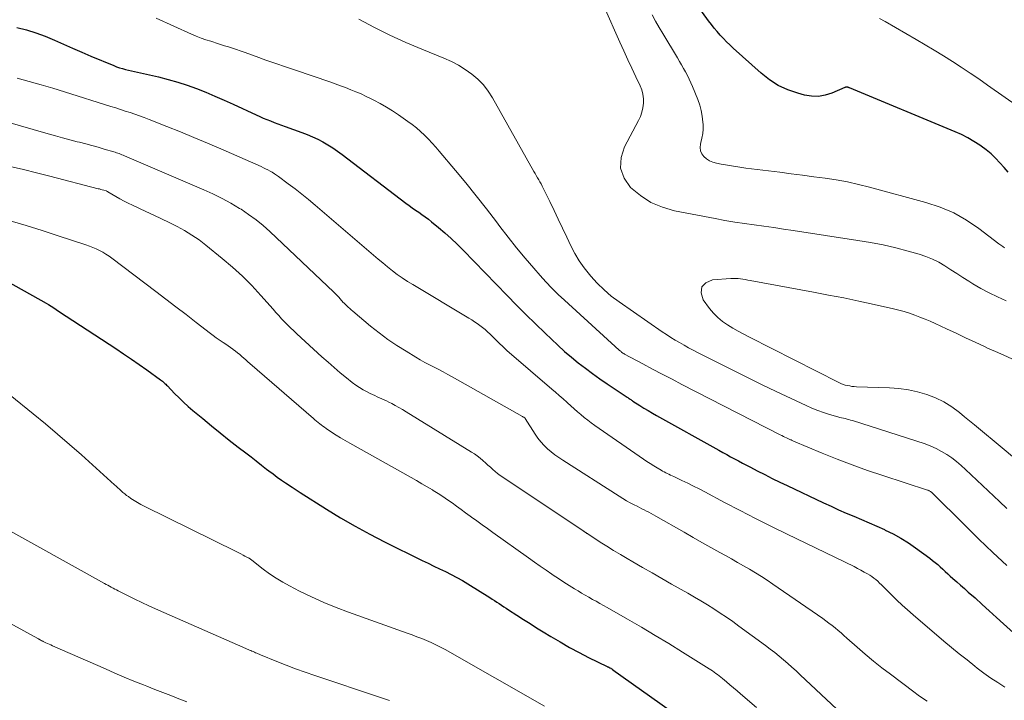
# Model space of a CAD drawing. Units: feet. Extents: x 1945000 to 1950006, y 570000 to 575000.
# Drawn here: x 1947424 to 1947548, y 570325 to 570411 of the extents above; entities that cross this region are included whole.
import ezdxf

# ---------------------------------------------------------------- set-up
doc = ezdxf.new("R2010")
doc.units = ezdxf.units.FT
doc.header["$LTSCALE"] = 100
doc.header["$MEASUREMENT"] = 0
doc.layers.add('CONTOUR INDEX', color=32, linetype='Continuous', lineweight=25)
doc.layers.add('CONTOUR INTERMEDIATE', color=40, linetype='Continuous', lineweight=15)

msp = doc.modelspace()

# ---------------------------------------------------------------- linework, layer by layer
at = {"layer": 'CONTOUR INDEX', "flags": 128}
for points, elevation in [([(1947548.5, 570391.38), (1947547.98, 570391.98), (1947547.45, 570392.58), (1947546.9, 570393.14), (1947546.33, 570393.69), (1947545.72, 570394.19), (1947545.09, 570394.66), (1947544.92, 570394.78), (1947544.17, 570395.27), (1947543.41, 570395.72), (1947542.61, 570396.12), (1947541.8, 570396.49), (1947528.51, 570402.01), (1947528.46, 570402.03), (1947528.4, 570402.05), (1947528.34, 570402.07), (1947528.29, 570402.09), (1947528.27, 570402.09), (1947528.22, 570402.1), (1947528.18, 570402.11), (1947528.13, 570402.11), (1947528.08, 570402.1), (1947528.03, 570402.09), (1947527.98, 570402.08), (1947527.93, 570402.06), (1947527.89, 570402.04), (1947526.29, 570401.35), (1947525.43, 570401.08), (1947524.57, 570400.93), (1947523.7, 570400.95), (1947522.82, 570401.09), (1947521.98, 570401.32), (1947520.72, 570401.75), (1947519.52, 570402.3), (1947518.41, 570403.01), (1947517.36, 570403.84), (1947513.85, 570407.02), (1947513.43, 570407.41), (1947513.01, 570407.82), (1947512.61, 570408.23), (1947512.22, 570408.66), (1947511.83, 570409.1), (1947511.46, 570409.54), (1947511.1, 570410), (1947510.75, 570410.46), (1947508.88, 570413.02)], 880), ([(1947423.6, 570409.63), (1947424.81, 570409.32), (1947426.01, 570408.96), (1947427.18, 570408.52), (1947428.33, 570408.02), (1947429.48, 570407.5), (1947430.62, 570406.99), (1947431.78, 570406.49), (1947432.93, 570406), (1947435.8, 570404.81), (1947436.16, 570404.67), (1947436.53, 570404.54), (1947436.9, 570404.43), (1947437.28, 570404.33), (1947437.66, 570404.24), (1947438.05, 570404.16), (1947438.43, 570404.07), (1947438.81, 570403.98), (1947441.43, 570403.39), (1947442.65, 570403.08), (1947443.86, 570402.74), (1947445.05, 570402.35), (1947446.23, 570401.92), (1947447.4, 570401.45), (1947448.56, 570400.97), (1947449.72, 570400.47), (1947450.86, 570399.95), (1947453.75, 570398.61), (1947454.2, 570398.41), (1947454.65, 570398.21), (1947455.1, 570398.02), (1947455.56, 570397.84), (1947456.02, 570397.66), (1947456.48, 570397.49), (1947456.94, 570397.32), (1947457.4, 570397.15), (1947459.5, 570396.39), (1947460.18, 570396.13), (1947460.85, 570395.84), (1947461.5, 570395.53), (1947462.15, 570395.19), (1947462.78, 570394.83), (1947463.4, 570394.45), (1947464, 570394.03), (1947464.59, 570393.61), (1947472.62, 570387.48), (1947473.02, 570387.18), (1947473.42, 570386.89), (1947473.82, 570386.61), (1947474.23, 570386.33), (1947474.64, 570386.05), (1947475.04, 570385.76), (1947475.44, 570385.46), (1947475.83, 570385.15), (1947476.71, 570384.43), (1947477.52, 570383.74), (1947478.31, 570383.03), (1947479.09, 570382.3), (1947479.84, 570381.55), (1947485.38, 570375.84), (1947486.56, 570374.65), (1947487.74, 570373.46), (1947488.94, 570372.28), (1947490.14, 570371.11), (1947490.94, 570370.35), (1947491.76, 570369.58), (1947492.6, 570368.82), (1947493.46, 570368.1), (1947494.33, 570367.38), (1947495.22, 570366.7), (1947496.13, 570366.02), (1947497.04, 570365.37), (1947497.97, 570364.73), (1947500.47, 570363.06), (1947500.56, 570362.99), (1947500.66, 570362.93), (1947500.75, 570362.87), (1947500.85, 570362.8), (1947500.94, 570362.74), (1947501.03, 570362.68), (1947501.13, 570362.62), (1947501.22, 570362.56), (1947502.07, 570362.01), (1947502.6, 570361.67), (1947503.12, 570361.35), (1947503.66, 570361.04), (1947504.2, 570360.73), (1947512.04, 570356.36), (1947512.54, 570356.09), (1947513.03, 570355.81), (1947513.52, 570355.54), (1947514.02, 570355.28), (1947514.51, 570355.01), (1947515.01, 570354.75), (1947515.51, 570354.48), (1947516.01, 570354.22), (1947516.88, 570353.77), (1947517.82, 570353.29), (1947518.76, 570352.82), (1947519.71, 570352.36), (1947520.66, 570351.9), (1947525.22, 570349.74), (1947526.17, 570349.3), (1947527.12, 570348.87), (1947528.08, 570348.45), (1947529.05, 570348.05), (1947530.01, 570347.64), (1947530.98, 570347.23), (1947531.93, 570346.8), (1947532.89, 570346.37), (1947533.01, 570346.31), (1947534, 570345.82), (1947534.97, 570345.28), (1947535.91, 570344.69), (1947536.83, 570344.06), (1947538.61, 570342.75), (1947538.95, 570342.49), (1947539.28, 570342.23), (1947539.61, 570341.95), (1947539.92, 570341.66), (1947540.24, 570341.37), (1947540.55, 570341.08), (1947540.87, 570340.79), (1947541.19, 570340.51), (1947541.52, 570340.22), (1947542.01, 570339.79), (1947542.49, 570339.36), (1947542.97, 570338.93), (1947543.46, 570338.5), (1947544.31, 570337.75), (1947545.21, 570336.93), (1947546.11, 570336.12), (1947547.02, 570335.3), (1947547.91, 570334.49), (1947550.82, 570331.83)], 880), ([(1947422.44, 570377.62), (1947427.28, 570374.89), (1947427.6, 570374.7), (1947427.92, 570374.5), (1947428.24, 570374.3), (1947428.55, 570374.1), (1947428.86, 570373.89), (1947429.18, 570373.68), (1947429.49, 570373.47), (1947429.8, 570373.27), (1947436.05, 570369.18), (1947437.05, 570368.51), (1947438.04, 570367.84), (1947439.02, 570367.16), (1947439.99, 570366.47), (1947441.69, 570365.24), (1947441.81, 570365.15), (1947441.93, 570365.06), (1947442.04, 570364.97), (1947442.15, 570364.87), (1947442.26, 570364.77), (1947442.36, 570364.67), (1947442.47, 570364.56), (1947442.57, 570364.46), (1947443.47, 570363.53), (1947444.03, 570362.97), (1947444.6, 570362.42), (1947445.19, 570361.89), (1947445.79, 570361.37), (1947447.01, 570360.35), (1947448.12, 570359.44), (1947449.23, 570358.54), (1947450.36, 570357.65), (1947451.49, 570356.76), (1947452.44, 570356.03), (1947453.1, 570355.52), (1947453.76, 570355.01), (1947454.42, 570354.5), (1947455.07, 570353.99), (1947455.36, 570353.76), (1947455.88, 570353.37), (1947456.4, 570352.99), (1947456.93, 570352.61), (1947457.46, 570352.25), (1947458.29, 570351.69), (1947458.41, 570351.61), (1947458.54, 570351.53), (1947458.66, 570351.45), (1947458.79, 570351.36), (1947458.91, 570351.28), (1947459.04, 570351.2), (1947459.16, 570351.12), (1947459.29, 570351.04), (1947462.59, 570348.94), (1947464.38, 570347.84), (1947466.2, 570346.78), (1947468.05, 570345.78), (1947469.92, 570344.82), (1947474.67, 570342.49), (1947475.4, 570342.13), (1947476.13, 570341.78), (1947476.86, 570341.42), (1947477.59, 570341.07), (1947478.31, 570340.71), (1947479.03, 570340.34), (1947479.73, 570339.94), (1947480.43, 570339.52), (1947483.17, 570337.81), (1947483.47, 570337.62), (1947483.76, 570337.43), (1947484.06, 570337.24), (1947484.35, 570337.04), (1947484.65, 570336.85), (1947484.94, 570336.65), (1947485.23, 570336.46), (1947485.53, 570336.27), (1947486.59, 570335.59), (1947487.42, 570335.06), (1947488.25, 570334.53), (1947489.08, 570334.01), (1947489.92, 570333.49), (1947490.87, 570332.91), (1947492.04, 570332.21), (1947493.22, 570331.53), (1947494.42, 570330.89), (1947495.63, 570330.27), (1947497.98, 570329.12), (1947498.03, 570329.09), (1947498.08, 570329.07), (1947498.13, 570329.04), (1947498.18, 570329.02), (1947498.23, 570328.99), (1947498.26, 570328.98), (1947498.28, 570328.97), (1947498.3, 570328.96), (1947498.32, 570328.95), (1947498.41, 570328.9), (1947498.43, 570328.89), (1947498.45, 570328.87), (1947498.47, 570328.86), (1947498.49, 570328.85), (1947498.54, 570328.82), (1947498.58, 570328.79), (1947498.62, 570328.76), (1947498.66, 570328.74), (1947498.7, 570328.71), (1947509.53, 570321.01)], 900)]:
    msp.add_lwpolyline(points, dxfattribs=dict(at, elevation=elevation))
at = {"layer": 'CONTOUR INTERMEDIATE', "flags": 128}
for points, elevation in [([(1947548.23, 570375.2), (1947547.15, 570375.67), (1947546.08, 570376.17), (1947545.04, 570376.74), (1947544.02, 570377.34), (1947543.53, 570377.65), (1947542.77, 570378.13), (1947542.02, 570378.62), (1947541.26, 570379.1), (1947540.51, 570379.59), (1947539.75, 570380.05), (1947538.96, 570380.45), (1947538.13, 570380.78), (1947537.29, 570381.06), (1947535.89, 570381.45), (1947534.32, 570381.85), (1947532.74, 570382.22), (1947531.15, 570382.53), (1947529.55, 570382.8), (1947521.41, 570384.03), (1947520.18, 570384.22), (1947518.95, 570384.4), (1947517.72, 570384.57), (1947516.49, 570384.74), (1947515.26, 570384.91), (1947514.03, 570385.1), (1947512.8, 570385.31), (1947511.58, 570385.54), (1947506.47, 570386.53), (1947504.93, 570386.97), (1947503.48, 570387.58), (1947502.15, 570388.43), (1947500.91, 570389.44), (1947500.11, 570390.64), (1947499.65, 570391.89), (1947499.72, 570393.22), (1947500.13, 570394.6), (1947501.92, 570397.88), (1947502.16, 570398.41), (1947502.35, 570398.94), (1947502.48, 570399.5), (1947502.55, 570400.07), (1947502.54, 570400.64), (1947502.48, 570401.2), (1947502.32, 570401.74), (1947502.12, 570402.27), (1947501.57, 570403.39), (1947501.06, 570404.48), (1947500.55, 570405.56), (1947500.05, 570406.66), (1947499.56, 570407.75), (1947497.6, 570412.21)], 872), ([(1947441.13, 570410.77), (1947445.61, 570408.77), (1947446.2, 570408.52), (1947446.81, 570408.28), (1947447.42, 570408.07), (1947448.03, 570407.87), (1947448.27, 570407.79), (1947448.77, 570407.64), (1947449.27, 570407.48), (1947449.77, 570407.32), (1947450.27, 570407.16), (1947450.76, 570407), (1947451.26, 570406.83), (1947451.75, 570406.66), (1947452.25, 570406.49), (1947453.74, 570405.95), (1947454.97, 570405.51), (1947456.21, 570405.07), (1947457.46, 570404.64), (1947458.7, 570404.22), (1947463.04, 570402.75), (1947463.7, 570402.52), (1947464.36, 570402.28), (1947465.02, 570402.04), (1947465.67, 570401.78), (1947466.32, 570401.52), (1947466.97, 570401.24), (1947467.6, 570400.94), (1947468.23, 570400.63), (1947468.58, 570400.45), (1947469.38, 570400.03), (1947470.16, 570399.59), (1947470.92, 570399.11), (1947471.67, 570398.62), (1947472.86, 570397.79), (1947473.41, 570397.39), (1947473.95, 570396.97), (1947474.46, 570396.52), (1947474.96, 570396.05), (1947475.44, 570395.56), (1947475.91, 570395.06), (1947476.37, 570394.55), (1947476.82, 570394.04), (1947478.86, 570391.62), (1947480.18, 570390.03), (1947481.48, 570388.42), (1947482.75, 570386.79), (1947484.01, 570385.15), (1947484.45, 570384.55), (1947485.48, 570383.2), (1947486.54, 570381.87), (1947487.62, 570380.57), (1947488.72, 570379.28), (1947489.52, 570378.38), (1947490.25, 570377.56), (1947491.01, 570376.77), (1947491.79, 570376), (1947492.58, 570375.25), (1947499.48, 570368.98), (1947499.54, 570368.93), (1947499.59, 570368.88), (1947499.65, 570368.83), (1947499.71, 570368.78), (1947499.78, 570368.73), (1947499.83, 570368.69), (1947499.88, 570368.65), (1947499.94, 570368.61), (1947499.99, 570368.57), (1947500.05, 570368.54), (1947500.1, 570368.5), (1947500.16, 570368.47), (1947502.48, 570367.23), (1947503.69, 570366.58), (1947504.91, 570365.93), (1947506.14, 570365.3), (1947507.36, 570364.66), (1947519.77, 570358.31), (1947519.97, 570358.21), (1947520.17, 570358.11), (1947520.37, 570358.01), (1947520.58, 570357.91), (1947520.83, 570357.8), (1947520.91, 570357.76), (1947520.98, 570357.73), (1947521.06, 570357.69), (1947521.14, 570357.66), (1947521.21, 570357.62), (1947521.29, 570357.59), (1947521.37, 570357.55), (1947521.45, 570357.52), (1947525.05, 570356.01), (1947526.94, 570355.25), (1947528.83, 570354.51), (1947530.75, 570353.83), (1947532.68, 570353.18), (1947538.33, 570351.35), (1947538.41, 570351.33), (1947538.48, 570351.29), (1947538.55, 570351.26), (1947538.62, 570351.22), (1947538.69, 570351.17), (1947538.76, 570351.12), (1947538.82, 570351.07), (1947538.88, 570351.02), (1947543.05, 570346.87), (1947544.79, 570345.17), (1947546.55, 570343.48), (1947548.33, 570341.83)], 876), ([(1947466.69, 570410.66), (1947468.64, 570409.63), (1947470.6, 570408.65), (1947472.6, 570407.74), (1947474.62, 570406.88), (1947477.41, 570405.75), (1947478.34, 570405.33), (1947479.23, 570404.87), (1947480.09, 570404.33), (1947480.92, 570403.75), (1947481.68, 570403.1), (1947482.38, 570402.39), (1947482.99, 570401.6), (1947483.53, 570400.75), (1947488.74, 570391.47), (1947488.89, 570391.21), (1947489.04, 570390.95), (1947489.19, 570390.68), (1947489.35, 570390.43), (1947489.5, 570390.16), (1947489.64, 570389.9), (1947489.78, 570389.63), (1947489.92, 570389.36), (1947490.73, 570387.68), (1947491.27, 570386.57), (1947491.81, 570385.45), (1947492.34, 570384.34), (1947492.88, 570383.22), (1947493.4, 570382.11), (1947493.9, 570381.16), (1947494.45, 570380.23), (1947495.06, 570379.35), (1947495.73, 570378.5), (1947495.9, 570378.3), (1947496.71, 570377.4), (1947497.57, 570376.56), (1947498.49, 570375.78), (1947499.46, 570375.06), (1947504.91, 570371.29), (1947505.45, 570370.93), (1947505.99, 570370.58), (1947506.54, 570370.24), (1947507.09, 570369.92), (1947507.65, 570369.6), (1947508.22, 570369.28), (1947508.79, 570368.98), (1947509.36, 570368.68), (1947511.87, 570367.4), (1947513.71, 570366.47), (1947515.55, 570365.56), (1947517.4, 570364.66), (1947519.26, 570363.78), (1947523.05, 570362), (1947523.77, 570361.68), (1947524.5, 570361.38), (1947525.24, 570361.12), (1947525.98, 570360.88), (1947527.04, 570360.57), (1947527.27, 570360.5), (1947527.5, 570360.44), (1947527.73, 570360.39), (1947527.96, 570360.34), (1947528.19, 570360.29), (1947528.42, 570360.23), (1947528.64, 570360.17), (1947528.87, 570360.1), (1947538.03, 570357.15), (1947538.74, 570356.88), (1947539.43, 570356.58), (1947540.1, 570356.22), (1947540.75, 570355.83), (1947541.37, 570355.39), (1947541.97, 570354.93), (1947542.55, 570354.44), (1947543.12, 570353.93), (1947547.4, 570349.9), (1947548.31, 570349.04)], 872), ([(1947548.04, 570381.84), (1947547.8, 570382.02), (1947547.56, 570382.2), (1947547.32, 570382.38), (1947544.79, 570384.3), (1947543.24, 570385.35), (1947541.62, 570386.26), (1947539.91, 570386.99), (1947538.13, 570387.58), (1947531.01, 570389.5), (1947529.63, 570389.85), (1947528.23, 570390.16), (1947526.82, 570390.41), (1947525.41, 570390.63), (1947523.99, 570390.82), (1947522.57, 570391.01), (1947521.15, 570391.19), (1947519.73, 570391.37), (1947515.43, 570391.91), (1947514.66, 570392.02), (1947513.88, 570392.14), (1947513.11, 570392.27), (1947512.34, 570392.41), (1947511.72, 570392.53), (1947511.28, 570392.66), (1947510.86, 570392.83), (1947510.49, 570393.07), (1947510.13, 570393.36), (1947509.88, 570393.71), (1947509.71, 570394.08), (1947509.67, 570394.49), (1947509.72, 570394.91), (1947509.78, 570395.12), (1947509.91, 570395.68), (1947510, 570396.25), (1947510.04, 570396.82), (1947510.04, 570397.39), (1947510.02, 570397.7), (1947509.95, 570398.43), (1947509.83, 570399.14), (1947509.63, 570399.84), (1947509.39, 570400.53), (1947508.71, 570402.18), (1947508.51, 570402.64), (1947508.3, 570403.11), (1947508.07, 570403.56), (1947507.83, 570404.01), (1947507.59, 570404.46), (1947507.34, 570404.9), (1947507.08, 570405.34), (1947506.82, 570405.78), (1947504.98, 570408.84), (1947504.52, 570409.62), (1947504.07, 570410.41), (1947503.65, 570411.21)], 876), ([(1947549.9, 570399.53), (1947545.9, 570402.36), (1947544.81, 570403.13), (1947543.7, 570403.88), (1947542.58, 570404.62), (1947541.46, 570405.34), (1947540.32, 570406.05), (1947539.18, 570406.75), (1947538.03, 570407.43), (1947536.88, 570408.11), (1947533.01, 570410.35), (1947532.27, 570410.73)], 884), ([(1947423.66, 570403.24), (1947425.16, 570402.83), (1947426.65, 570402.41), (1947428.14, 570401.97), (1947429.62, 570401.51), (1947435.44, 570399.68), (1947436.05, 570399.49), (1947436.65, 570399.29), (1947437.26, 570399.09), (1947437.86, 570398.89), (1947438.47, 570398.69), (1947439.07, 570398.48), (1947439.66, 570398.26), (1947440.26, 570398.03), (1947442.5, 570397.14), (1947444.21, 570396.46), (1947445.91, 570395.76), (1947447.61, 570395.04), (1947449.3, 570394.31), (1947454.37, 570392.09), (1947454.66, 570391.95), (1947454.94, 570391.82), (1947455.22, 570391.67), (1947455.5, 570391.53), (1947455.78, 570391.37), (1947456.05, 570391.2), (1947456.31, 570391.03), (1947456.57, 570390.85), (1947457.8, 570389.94), (1947458.67, 570389.29), (1947459.52, 570388.63), (1947460.36, 570387.95), (1947461.19, 570387.25), (1947468.51, 570380.95), (1947469.1, 570380.45), (1947469.7, 570379.95), (1947470.3, 570379.46), (1947470.91, 570378.98), (1947471.53, 570378.51), (1947472.16, 570378.06), (1947472.81, 570377.63), (1947473.47, 570377.22), (1947480.56, 570372.99), (1947480.91, 570372.77), (1947481.26, 570372.55), (1947481.6, 570372.32), (1947481.94, 570372.08), (1947482.27, 570371.82), (1947482.59, 570371.56), (1947482.9, 570371.29), (1947483.21, 570371), (1947483.85, 570370.37), (1947484.07, 570370.16), (1947484.28, 570369.95), (1947484.5, 570369.73), (1947484.72, 570369.52), (1947484.94, 570369.31), (1947485.17, 570369.1), (1947485.39, 570368.89), (1947485.62, 570368.69), (1947490.99, 570364.07), (1947491.46, 570363.66), (1947491.94, 570363.24), (1947492.41, 570362.83), (1947492.88, 570362.41), (1947492.99, 570362.32), (1947493.4, 570361.95), (1947493.82, 570361.58), (1947494.24, 570361.22), (1947494.67, 570360.85), (1947495.09, 570360.49), (1947495.53, 570360.15), (1947495.97, 570359.81), (1947496.43, 570359.49), (1947502.55, 570355.24), (1947502.97, 570354.96), (1947503.39, 570354.68), (1947503.83, 570354.41), (1947504.26, 570354.14), (1947504.75, 570353.85), (1947504.95, 570353.74), (1947505.14, 570353.63), (1947505.34, 570353.53), (1947505.54, 570353.43), (1947505.74, 570353.34), (1947505.94, 570353.24), (1947506.15, 570353.15), (1947506.35, 570353.05), (1947507.39, 570352.56), (1947508.12, 570352.21), (1947508.83, 570351.85), (1947509.55, 570351.49), (1947510.26, 570351.12), (1947512.75, 570349.79), (1947514.71, 570348.76), (1947516.67, 570347.75), (1947518.65, 570346.76), (1947520.63, 570345.79), (1947529.07, 570341.7), (1947529.5, 570341.48), (1947529.93, 570341.26), (1947530.35, 570341.02), (1947530.76, 570340.78), (1947531.04, 570340.62), (1947531.31, 570340.45), (1947531.57, 570340.26), (1947531.81, 570340.06), (1947532.05, 570339.85), (1947532.28, 570339.63), (1947532.51, 570339.41), (1947532.74, 570339.18), (1947532.97, 570338.96), (1947533.81, 570338.12), (1947534.46, 570337.48), (1947535.13, 570336.86), (1947535.81, 570336.24), (1947536.5, 570335.64), (1947540.4, 570332.32), (1947541.36, 570331.52), (1947542.33, 570330.72), (1947543.3, 570329.94), (1947544.28, 570329.16), (1947544.59, 570328.92), (1947545.43, 570328.29), (1947546.3, 570327.67), (1947547.18, 570327.09), (1947548.08, 570326.53)], 884), ([(1947419.95, 570398.39), (1947427.53, 570396.23), (1947428.45, 570395.97), (1947429.37, 570395.72), (1947430.29, 570395.47), (1947431.21, 570395.23), (1947431.5, 570395.16), (1947432.28, 570394.95), (1947433.06, 570394.74), (1947433.84, 570394.52), (1947434.61, 570394.3), (1947435.81, 570393.95), (1947435.99, 570393.9), (1947436.16, 570393.84), (1947436.33, 570393.78), (1947436.5, 570393.72), (1947436.67, 570393.65), (1947436.84, 570393.58), (1947437.01, 570393.51), (1947437.18, 570393.44), (1947447.16, 570389.17), (1947448.31, 570388.65), (1947449.45, 570388.09), (1947450.56, 570387.48), (1947451.65, 570386.83), (1947451.84, 570386.71), (1947452.8, 570386.07), (1947453.73, 570385.4), (1947454.61, 570384.67), (1947455.47, 570383.9), (1947463.52, 570376.28), (1947463.73, 570376.07), (1947463.94, 570375.86), (1947464.15, 570375.64), (1947464.34, 570375.42), (1947464.72, 570374.99), (1947464.79, 570374.91), (1947465.17, 570374.55), (1947465.35, 570374.38), (1947465.54, 570374.22), (1947465.73, 570374.05), (1947465.92, 570373.89), (1947468.15, 570372.01), (1947469.23, 570371.15), (1947470.33, 570370.33), (1947471.46, 570369.56), (1947472.63, 570368.83), (1947473.87, 570368.08), (1947474.43, 570367.75), (1947475, 570367.43), (1947475.58, 570367.12), (1947476.16, 570366.82), (1947476.74, 570366.53), (1947477.32, 570366.23), (1947477.89, 570365.92), (1947478.46, 570365.6), (1947487.29, 570360.62), (1947487.35, 570360.59), (1947487.4, 570360.55), (1947487.46, 570360.52), (1947487.51, 570360.48), (1947487.62, 570360.4), (1947487.65, 570360.36), (1947488.91, 570358.39), (1947489.25, 570357.89), (1947489.62, 570357.42), (1947490.02, 570356.98), (1947490.45, 570356.56), (1947490.91, 570356.17), (1947491.38, 570355.8), (1947491.87, 570355.45), (1947492.37, 570355.11), (1947499.48, 570350.57), (1947499.94, 570350.28), (1947500.41, 570350.01), (1947500.88, 570349.75), (1947501.36, 570349.49), (1947501.73, 570349.3), (1947502.02, 570349.15), (1947502.32, 570349), (1947502.62, 570348.85), (1947502.92, 570348.7), (1947503.21, 570348.55), (1947503.51, 570348.39), (1947503.8, 570348.24), (1947504.09, 570348.07), (1947507.67, 570346.03), (1947508.79, 570345.39), (1947509.91, 570344.76), (1947511.03, 570344.13), (1947512.15, 570343.5), (1947512.88, 570343.09), (1947513.64, 570342.67), (1947514.4, 570342.24), (1947515.15, 570341.81), (1947515.9, 570341.37), (1947516.65, 570340.93), (1947517.39, 570340.47), (1947518.11, 570339.99), (1947518.83, 570339.51), (1947525.12, 570335.16), (1947525.52, 570334.88), (1947525.91, 570334.59), (1947526.3, 570334.29), (1947526.68, 570333.98), (1947527.06, 570333.66), (1947527.43, 570333.35), (1947527.8, 570333.03), (1947528.17, 570332.7), (1947529.46, 570331.56), (1947530.48, 570330.68), (1947531.52, 570329.81), (1947532.57, 570328.97), (1947533.64, 570328.14), (1947536.58, 570325.91), (1947537.13, 570325.51), (1947537.68, 570325.13), (1947538.26, 570324.76)], 888), ([(1947422.75, 570392.1), (1947424.42, 570391.71), (1947426.08, 570391.3), (1947427.74, 570390.88), (1947433.84, 570389.31), (1947434.01, 570389.27), (1947434.19, 570389.22), (1947434.36, 570389.17), (1947434.54, 570389.12), (1947434.85, 570389.03), (1947434.87, 570389.02), (1947434.89, 570389.02), (1947434.91, 570389.01), (1947434.93, 570389), (1947435, 570388.96), (1947435.02, 570388.95), (1947435.04, 570388.94), (1947435.06, 570388.93), (1947435.08, 570388.91), (1947436.06, 570388.33), (1947436.58, 570388.03), (1947437.1, 570387.75), (1947437.63, 570387.48), (1947438.16, 570387.22), (1947439.86, 570386.43), (1947440.85, 570385.97), (1947441.83, 570385.5), (1947442.8, 570385.03), (1947443.78, 570384.54), (1947444.73, 570384.03), (1947445.66, 570383.47), (1947446.55, 570382.86), (1947447.41, 570382.21), (1947449.48, 570380.53), (1947450.77, 570379.44), (1947452.02, 570378.3), (1947453.21, 570377.11), (1947454.35, 570375.87), (1947455.87, 570374.14), (1947456.23, 570373.73), (1947456.6, 570373.33), (1947456.96, 570372.93), (1947457.33, 570372.54), (1947457.71, 570372.15), (1947458.09, 570371.77), (1947458.49, 570371.39), (1947458.88, 570371.02), (1947462.04, 570368.12), (1947462.8, 570367.44), (1947463.56, 570366.78), (1947464.34, 570366.13), (1947465.13, 570365.49), (1947465.86, 570364.91), (1947466.3, 570364.58), (1947466.76, 570364.27), (1947467.23, 570363.99), (1947467.72, 570363.73), (1947468.13, 570363.52), (1947468.42, 570363.38), (1947468.71, 570363.24), (1947469, 570363.11), (1947469.3, 570362.98), (1947469.59, 570362.85), (1947469.89, 570362.72), (1947470.18, 570362.58), (1947470.47, 570362.43), (1947470.82, 570362.25), (1947471.28, 570362), (1947471.74, 570361.75), (1947472.19, 570361.48), (1947472.64, 570361.22), (1947480.89, 570356.14), (1947481.25, 570355.9), (1947481.61, 570355.65), (1947481.96, 570355.37), (1947482.29, 570355.09), (1947482.35, 570355.04), (1947482.65, 570354.77), (1947482.95, 570354.49), (1947483.25, 570354.22), (1947483.55, 570353.95), (1947483.85, 570353.68), (1947484.16, 570353.43), (1947484.49, 570353.19), (1947484.82, 570352.96), (1947494.95, 570346.21), (1947494.99, 570346.18), (1947495.04, 570346.15), (1947495.09, 570346.12), (1947495.13, 570346.09), (1947495.18, 570346.06), (1947495.23, 570346.02), (1947495.27, 570345.99), (1947495.32, 570345.96), (1947495.37, 570345.92), (1947495.42, 570345.89), (1947495.47, 570345.86), (1947495.52, 570345.82), (1947497.09, 570344.8), (1947497.93, 570344.26), (1947498.77, 570343.73), (1947499.63, 570343.21), (1947500.49, 570342.71), (1947501.2, 570342.3), (1947502.42, 570341.6), (1947503.64, 570340.9), (1947504.86, 570340.2), (1947506.08, 570339.51), (1947508.13, 570338.35), (1947508.96, 570337.87), (1947509.78, 570337.39), (1947510.59, 570336.89), (1947511.4, 570336.38), (1947512.2, 570335.86), (1947512.99, 570335.33), (1947513.78, 570334.78), (1947514.55, 570334.22), (1947517.93, 570331.75), (1947518.51, 570331.32), (1947519.07, 570330.89), (1947519.63, 570330.44), (1947520.18, 570329.98), (1947520.72, 570329.51), (1947521.25, 570329.04), (1947521.78, 570328.56), (1947522.3, 570328.07), (1947526.91, 570323.73)], 892), ([(1947422.76, 570385.25), (1947424.79, 570384.66), (1947426.81, 570384.04), (1947428.82, 570383.39), (1947432.31, 570382.22), (1947432.74, 570382.07), (1947433.17, 570381.9), (1947433.6, 570381.72), (1947434.02, 570381.52), (1947434.42, 570381.3), (1947434.82, 570381.07), (1947435.21, 570380.81), (1947435.58, 570380.54), (1947441.1, 570376.35), (1947442.37, 570375.38), (1947443.64, 570374.41), (1947444.91, 570373.44), (1947446.17, 570372.47), (1947447.99, 570371.07), (1947448.35, 570370.8), (1947448.72, 570370.54), (1947449.09, 570370.28), (1947449.47, 570370.03), (1947449.61, 570369.93), (1947449.92, 570369.73), (1947450.22, 570369.52), (1947450.52, 570369.3), (1947450.82, 570369.09), (1947450.87, 570369.05), (1947451.14, 570368.85), (1947451.41, 570368.63), (1947451.67, 570368.41), (1947451.93, 570368.19), (1947452.19, 570367.96), (1947452.44, 570367.73), (1947452.7, 570367.5), (1947452.96, 570367.28), (1947460.97, 570360.35), (1947461.16, 570360.18), (1947461.35, 570360.02), (1947461.55, 570359.86), (1947461.75, 570359.7), (1947461.95, 570359.55), (1947462.15, 570359.39), (1947462.35, 570359.25), (1947462.56, 570359.1), (1947463.25, 570358.64), (1947463.81, 570358.27), (1947464.38, 570357.91), (1947464.95, 570357.57), (1947465.53, 570357.24), (1947473.28, 570352.92), (1947473.95, 570352.53), (1947474.62, 570352.15), (1947475.29, 570351.75), (1947475.95, 570351.36), (1947476.06, 570351.29), (1947476.66, 570350.91), (1947477.26, 570350.53), (1947477.84, 570350.13), (1947478.42, 570349.72), (1947478.99, 570349.31), (1947479.57, 570348.89), (1947480.14, 570348.48), (1947480.71, 570348.06), (1947480.89, 570347.93), (1947481.55, 570347.45), (1947482.22, 570346.97), (1947482.88, 570346.49), (1947483.55, 570346.01), (1947488.07, 570342.79), (1947488.8, 570342.27), (1947489.53, 570341.76), (1947490.27, 570341.25), (1947491, 570340.75), (1947491.16, 570340.64), (1947491.83, 570340.2), (1947492.49, 570339.76), (1947493.16, 570339.34), (1947493.84, 570338.92), (1947494.3, 570338.64), (1947494.75, 570338.37), (1947495.21, 570338.1), (1947495.66, 570337.84), (1947496.12, 570337.58), (1947496.58, 570337.33), (1947497.04, 570337.07), (1947497.49, 570336.81), (1947497.95, 570336.55), (1947500.53, 570335.07), (1947502.28, 570334.06), (1947504.01, 570333.04), (1947505.73, 570332), (1947507.45, 570330.94), (1947510.8, 570328.84), (1947511.02, 570328.7), (1947511.23, 570328.56), (1947511.45, 570328.41), (1947511.66, 570328.26), (1947511.87, 570328.11), (1947512.07, 570327.95), (1947512.28, 570327.79), (1947512.48, 570327.62), (1947512.98, 570327.2), (1947513.44, 570326.82), (1947513.89, 570326.44), (1947514.33, 570326.06), (1947514.78, 570325.68), (1947516.77, 570323.95)], 896), ([(1947548.95, 570367.89), (1947547.92, 570368.32), (1947546.9, 570368.78), (1947545.88, 570369.24), (1947545.52, 570369.41), (1947544.32, 570369.98), (1947543.13, 570370.53), (1947541.93, 570371.09), (1947540.73, 570371.65), (1947539.29, 570372.32), (1947538.65, 570372.6), (1947538.01, 570372.88), (1947537.36, 570373.14), (1947536.71, 570373.39), (1947536.05, 570373.62), (1947535.38, 570373.83), (1947534.71, 570374.02), (1947534.03, 570374.18), (1947531.59, 570374.72), (1947529.69, 570375.14), (1947527.78, 570375.54), (1947525.87, 570375.91), (1947523.96, 570376.28), (1947515.97, 570377.75), (1947515.67, 570377.8), (1947515.37, 570377.85), (1947515.07, 570377.9), (1947514.77, 570377.95), (1947514.47, 570377.98), (1947514.16, 570378), (1947513.86, 570378), (1947513.56, 570377.99), (1947511.22, 570377.84), (1947510.4, 570377.45), (1947509.88, 570376.93), (1947509.81, 570376.19), (1947510.04, 570375.31), (1947510.85, 570374.22), (1947511.35, 570373.63), (1947511.89, 570373.07), (1947512.49, 570372.59), (1947513.13, 570372.15), (1947513.81, 570371.75), (1947514.49, 570371.36), (1947515.18, 570370.99), (1947515.88, 570370.62), (1947527.16, 570364.89), (1947527.42, 570364.77), (1947527.69, 570364.66), (1947527.96, 570364.58), (1947528.23, 570364.51), (1947528.52, 570364.46), (1947528.8, 570364.41), (1947529.08, 570364.39), (1947529.37, 570364.37), (1947533.54, 570364.23), (1947534.73, 570364.14), (1947535.91, 570363.98), (1947537.07, 570363.72), (1947538.22, 570363.4), (1947539.33, 570362.97), (1947540.39, 570362.46), (1947541.39, 570361.83), (1947542.35, 570361.13), (1947543, 570360.59), (1947544.24, 570359.56), (1947545.49, 570358.52), (1947546.74, 570357.49), (1947547.98, 570356.45), (1947550.88, 570354.03)], 868), ([(1947422.74, 570363.32), (1947425.66, 570360.95), (1947427.2, 570359.68), (1947428.73, 570358.4), (1947430.23, 570357.09), (1947431.73, 570355.77), (1947435.9, 570352.02), (1947436.11, 570351.83), (1947436.33, 570351.63), (1947436.54, 570351.44), (1947436.75, 570351.24), (1947436.97, 570351.05), (1947437.19, 570350.86), (1947437.42, 570350.68), (1947437.65, 570350.52), (1947437.98, 570350.29), (1947438.38, 570350.03), (1947438.8, 570349.78), (1947439.22, 570349.54), (1947439.65, 570349.31), (1947451.3, 570343.56), (1947451.56, 570343.43), (1947451.82, 570343.3), (1947452.09, 570343.16), (1947452.34, 570343.03), (1947452.74, 570342.83), (1947452.8, 570342.8), (1947452.86, 570342.76), (1947452.92, 570342.72), (1947452.98, 570342.68), (1947453.04, 570342.64), (1947453.09, 570342.59), (1947453.15, 570342.55), (1947453.2, 570342.51), (1947454.65, 570341.38), (1947455.44, 570340.8), (1947456.25, 570340.25), (1947457.09, 570339.74), (1947457.96, 570339.27), (1947459.21, 570338.63), (1947460.72, 570337.89), (1947462.26, 570337.19), (1947463.82, 570336.55), (1947465.39, 570335.95), (1947472.79, 570333.32), (1947473.4, 570333.1), (1947474.01, 570332.87), (1947474.62, 570332.64), (1947475.22, 570332.39), (1947475.81, 570332.13), (1947476.4, 570331.86), (1947476.98, 570331.57), (1947477.55, 570331.26), (1947490.06, 570324.14)], 904), ([(1947421.25, 570346.99), (1947434.66, 570339.58), (1947434.87, 570339.47), (1947435.08, 570339.35), (1947435.29, 570339.23), (1947435.5, 570339.11), (1947435.72, 570339), (1947435.93, 570338.88), (1947436.14, 570338.77), (1947436.36, 570338.66), (1947437.63, 570338.02), (1947438.48, 570337.59), (1947439.34, 570337.18), (1947440.21, 570336.78), (1947441.08, 570336.39), (1947452.45, 570331.38), (1947452.61, 570331.32), (1947452.76, 570331.25), (1947452.91, 570331.19), (1947453.06, 570331.12), (1947453.22, 570331.06), (1947453.37, 570330.99), (1947453.52, 570330.92), (1947453.68, 570330.86), (1947453.83, 570330.79), (1947453.99, 570330.73), (1947454.14, 570330.66), (1947454.3, 570330.6), (1947456.35, 570329.76), (1947457.53, 570329.29), (1947458.72, 570328.84), (1947459.92, 570328.41), (1947461.12, 570327.99), (1947469.43, 570325.23), (1947469.8, 570325.1), (1947470.17, 570324.96), (1947470.53, 570324.82)], 908), ([(1947421.38, 570335.28), (1947426.25, 570332.64), (1947426.31, 570332.61), (1947426.36, 570332.58), (1947426.42, 570332.55), (1947426.47, 570332.51), (1947426.53, 570332.48), (1947426.59, 570332.45), (1947426.64, 570332.42), (1947426.7, 570332.38), (1947426.72, 570332.37), (1947426.79, 570332.34), (1947426.86, 570332.3), (1947426.92, 570332.27), (1947426.99, 570332.23), (1947427.27, 570332.11), (1947427.48, 570332.02), (1947427.68, 570331.92), (1947427.89, 570331.83), (1947428.1, 570331.74), (1947434.75, 570328.81), (1947435.94, 570328.29), (1947437.14, 570327.78), (1947438.35, 570327.28), (1947439.56, 570326.8), (1947439.98, 570326.63), (1947440.98, 570326.24), (1947441.99, 570325.84), (1947442.99, 570325.45), (1947444, 570325.06), (1947445, 570324.66)], 912)]:
    msp.add_lwpolyline(points, dxfattribs=dict(at, elevation=elevation))

doc.saveas('drawing.dxf')
